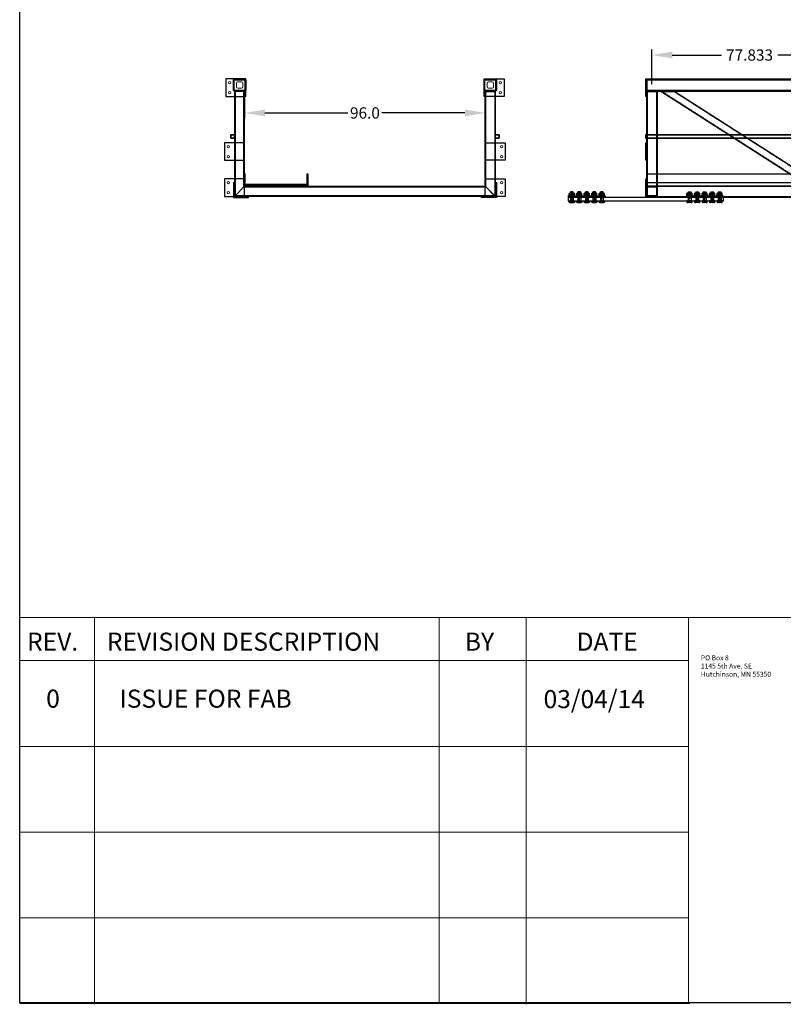
# Model space of a CAD drawing. Units: inches. Extents: x 11838 to 22807, y -11905 to 9040.
# Drawn here: x 18662 to 18966, y -5025 to -4632 of the extents above; entities that cross this region are included whole.
import ezdxf

# ---------------------------------------------------------------- set-up
doc = ezdxf.new("R2010")
doc.units = ezdxf.units.IN
doc.header["$MEASUREMENT"] = 0
doc.linetypes.add('CENTER', pattern=[2, 1.25, -0.25, 0.25, -0.25])
doc.linetypes.add('HIDDEN', pattern=[0.375, 0.25, -0.125])
doc.layers.add('HDW', color=4, linetype='Continuous')
doc.layers.add('SLD-0', color=179, linetype='Continuous')
doc.styles.add('SI-MECH', font='SI-MECH.shx', dxfattribs={"bigfont": 'GDTSYM.shx'})
doc.styles.add('SLDTEXTSTYLE1', font='swromns.ttf', dxfattribs={"width": 1.030928})
doc.dimstyles.new('STANDARD1', dxfattribs={"dimscale": 0, "dimtxt": 0.1, "dimasz": 0.18, "dimexe": 0.05, "dimexo": 0.0625, "dimgap": 0.09, "dimtad": 0, "dimtih": 1, "dimtoh": 1, "dimdec": 3, "dimzin": 0, "dimdsep": 46, "dimtxsty": 'SI-MECH', "dimcen": 0.09, "dimclrd": 1, "dimclre": 1, "dimclrt": 1, "dimadec": 0, "dimazin": 0, "dimtfac": 1, "dimtdec": 3, "dimtofl": 0, "dimtmove": 0, "dimatfit": 3, "dimfxl": 1, "dimtolj": 1, "dimtzin": 0, "dimarcsym": 0})

# ---------------------------------------------------------------- blocks, each defined once
blk = doc.blocks.new('SW_NOTE_2')
at = {"color": 0, "linetype": 'Continuous', "lineweight": 0, "char_height": 2.625, "attachment_point": 1, "style": 'SLDTEXTSTYLE1'}
for s, insert in [('PO Box 8', (0, 3.58)), ('1145 5th Ave. SE ', (0, -0.78)), ('Hutchinson, MN 55350', (0, -5.13))]:
    blk.add_mtext(s, dxfattribs=dict(at, insert=insert))
blk = doc.blocks.new('alsdkfjlweoi3444')
for points in [[(13575.86, -2665.62), (13576.36, -2665.62), (13576.36, -2672.62), (13575.86, -2672.62)], [(13575.86, -2691.12), (13576.36, -2691.12), (13576.36, -2698.12), (13575.86, -2698.12)], [(13575.86, -2705.5), (13576.36, -2705.5), (13576.36, -2712.5), (13575.86, -2712.5)]]:
    blk.add_lwpolyline(points, close=True)
at = {"color": 3}
blk.add_lwpolyline([(13576.36, -2668.12), (13576.36, -2665.62), (14055.36, -2665.62), (14055.36, -2670.62), (13576.36, -2670.62), (13576.36, -2668.12)], dxfattribs=at)
at = {"color": 3, "linetype": 'HIDDEN'}
blk.add_lwpolyline([(13576.36, -2666), (14055.36, -2666), (14055.36, -2670.25), (13576.36, -2670.25)], dxfattribs=at)
at = {"color": 30}
blk.add_lwpolyline([(13578.36, -2670.62), (13580.36, -2670.62), (13580.36, -2712.5), (13576.36, -2712.5), (13576.36, -2670.62), (13578.36, -2670.62)], dxfattribs=at)
at = {"color": 30, "linetype": 'HIDDEN'}
blk.add_lwpolyline([(13580.11, -2670.62), (13580.11, -2712.5), (13576.61, -2712.5), (13576.61, -2670.62)], dxfattribs=at)
at = {"color": 1}
for points in [[(13583.5, -2670.62), (13587.42, -2670.62), (13652.86, -2712.5), (13647.29, -2712.5), (13581.86, -2670.62), (13583.5, -2670.62)], [(13576.36, -2708.5), (13576.36, -2703.5), (14056.36, -2703.5), (14056.36, -2708.5), (13576.36, -2708.5)], [(13576.36, -2708.25), (14056.36, -2708.25)]]:
    blk.add_lwpolyline(points, dxfattribs=at)
at = {"color": 1, "linetype": 'HIDDEN'}
blk.add_lwpolyline([(13587.07, -2670.62), (13652.51, -2712.5), (13647.64, -2712.5), (13582.2, -2670.62)], dxfattribs=at)
blk.add_lwpolyline([(13575.86, -2688.62), (13575.86, -2687.87), (14055.86, -2687.87), (14055.86, -2689.37), (13575.86, -2689.37), (13575.86, -2688.62)])
at = {"linetype": 'HIDDEN'}
blk.add_lwpolyline([(13575.86, -2687.98), (14055.86, -2687.98), (14055.86, -2689.26), (13575.86, -2689.26)], dxfattribs=at)
at = {"color": 5}
for points in [[(13576.36, -2713), (13576.36, -2707), (14055.36, -2707), (14055.36, -2713), (13576.36, -2713)], [(13576.36, -2712.5), (14055.36, -2712.5)]]:
    blk.add_lwpolyline(points, dxfattribs=at)
at = {"color": 30}
for points in [[(13578.36, -2708.5), (13579.86, -2708.5, -0.414214), (13580.36, -2709), (13580.36, -2712, -0.414214), (13579.86, -2712.5), (13576.86, -2712.5, -0.414214), (13576.36, -2712), (13576.36, -2709, -0.414214), (13576.86, -2708.5), (13578.36, -2708.5)], [(13579.86, -2708.75, -0.414214), (13580.11, -2709), (13580.11, -2712, -0.414214), (13579.86, -2712.25), (13576.86, -2712.25, -0.414214), (13576.61, -2712), (13576.61, -2709, -0.414214), (13576.86, -2708.75), (13579.86, -2708.75)]]:
    blk.add_lwpolyline(points, format="xyb", dxfattribs=at)
blk = doc.blocks.new('asldfsdjdj29')
blk.add_lwpolyline([(13411.06, -2705.5), (13419.06, -2705.5), (13419.06, -2712.5), (13411.06, -2712.5)], close=True)
at = {"color": 7, "linetype": 'Continuous', "lineweight": 15}
for centre in [(13417.56, -2707), (13417.56, -2711)]:
    blk.add_circle(centre, 0.469, dxfattribs=at)
blk = doc.blocks.new('aslsldkdkeoeo')
at = {"color": 7, "linetype": 'Continuous', "lineweight": 15}
for p, q in [((13411.81, -2667.37), (13411.81, -2668.87)), ((13413.81, -2666.87), (13412.31, -2666.87)), ((13412.31, -2669.37), (13413.81, -2669.37)), ((13414.31, -2668.87), (13414.31, -2667.37))]:
    blk.add_line(p, q, dxfattribs=at)
blk.add_lwpolyline([(13410.56, -2665.62), (13418.56, -2665.62), (13418.56, -2672.62), (13410.56, -2672.62)], close=True)
for centre in [(13417.06, -2667.12), (13417.06, -2671.12)]:
    blk.add_circle(centre, 0.469, dxfattribs=at)
for centre, start, end in [((13412.31, -2667.37), 90, 180), ((13412.31, -2668.87), 180, 270), ((13413.81, -2667.37), 0, 90), ((13413.81, -2668.87), 270, 0)]:
    blk.add_arc(centre, 0.5, start, end, dxfattribs=at)
blk = doc.blocks.new('alsdkfljswowowoblock')
at = {"color": 3}
for points in [[(13413.86, -12592.24), (13415.61, -12592.24, -0.414214), (13416.36, -12592.99), (13416.36, -12596.49, -0.414214), (13415.61, -12597.24), (13412.11, -12597.24, -0.414214), (13411.36, -12596.49), (13411.36, -12592.99, -0.414214), (13412.11, -12592.24), (13413.86, -12592.24)], [(13415.61, -12592.62, -0.414214), (13415.98, -12592.99), (13415.98, -12596.49, -0.414214), (13415.61, -12596.87), (13412.11, -12596.87, -0.414214), (13411.73, -12596.49), (13411.73, -12592.99, -0.414214), (13412.11, -12592.62), (13415.61, -12592.62)], [(13513.86, -12592.24), (13515.61, -12592.24, -0.414214), (13516.36, -12592.99), (13516.36, -12596.49, -0.414214), (13515.61, -12597.24), (13512.11, -12597.24, -0.414214), (13511.36, -12596.49), (13511.36, -12592.99, -0.414214), (13512.11, -12592.24), (13513.86, -12592.24)], [(13515.61, -12592.62, -0.414214), (13515.98, -12592.99), (13515.98, -12596.49, -0.414214), (13515.61, -12596.87), (13512.11, -12596.87, -0.414214), (13511.73, -12596.49), (13511.73, -12592.99, -0.414214), (13512.11, -12592.62), (13515.61, -12592.62)]]:
    blk.add_lwpolyline(points, format="xyb", dxfattribs=at)
at = {"color": 30}
for points in [[(13412.11, -12638.87), (13415.86, -12635.12), (13415.86, -12597.24), (13411.86, -12597.24), (13411.86, -12639.12), (13412.11, -12638.87)], [(13515.61, -12638.87), (13511.86, -12635.12), (13511.86, -12597.24), (13515.86, -12597.24), (13515.86, -12639.12), (13515.61, -12638.87)], [(13412.11, -12638.87), (13415.86, -12635.12), (13511.86, -12635.12), (13515.86, -12639.12), (13411.86, -12639.12), (13412.11, -12638.87)]]:
    blk.add_lwpolyline(points, dxfattribs=at)
at = {"color": 30, "linetype": 'HIDDEN'}
for points in [[(13415.61, -12635.37), (13415.61, -12597.24), (13412.11, -12597.24), (13412.11, -12638.87)], [(13512.11, -12635.37), (13512.11, -12597.24), (13515.61, -12597.24), (13515.61, -12638.87)], [(13415.61, -12635.37), (13512.11, -12635.37), (13515.61, -12638.87), (13412.11, -12638.87)]]:
    blk.add_lwpolyline(points, dxfattribs=at)
for points in [[(13411.11, -12614.49), (13411.64, -12614.49, -0.414214), (13411.86, -12614.71), (13411.86, -12615.78, -0.414214), (13411.64, -12615.99), (13410.57, -12615.99, -0.414214), (13410.36, -12615.78), (13410.36, -12614.71, -0.414214), (13410.57, -12614.49), (13411.11, -12614.49)], [(13411.64, -12614.6, -0.414214), (13411.75, -12614.71), (13411.75, -12615.78, -0.414214), (13411.64, -12615.88), (13410.57, -12615.88, -0.414214), (13410.47, -12615.78), (13410.47, -12614.71, -0.414214), (13410.57, -12614.6), (13411.64, -12614.6)], [(13516.61, -12614.49), (13517.14, -12614.49, -0.414214), (13517.36, -12614.71), (13517.36, -12615.78, -0.414214), (13517.14, -12615.99), (13516.07, -12615.99, -0.414214), (13515.86, -12615.78), (13515.86, -12614.71, -0.414214), (13516.07, -12614.49), (13516.61, -12614.49)], [(13517.14, -12614.6, -0.414214), (13517.25, -12614.71), (13517.25, -12615.78, -0.414214), (13517.14, -12615.88), (13516.07, -12615.88, -0.414214), (13515.97, -12615.78), (13515.97, -12614.71, -0.414214), (13516.07, -12614.6), (13517.14, -12614.6)]]:
    blk.add_lwpolyline(points, format="xyb")
at = {"color": 1}
for points in [[(13415.86, -12635.12), (13418.86, -12635.12), (13418.86, -12634.99, 0.414214), (13418.73, -12634.87), (13416.61, -12634.87, -0.414214), (13416.11, -12634.37), (13416.11, -12630.24, 0.414214), (13415.98, -12630.12), (13415.86, -12630.12), (13415.86, -12635.12)], [(13441.11, -12635.12), (13438.11, -12635.12), (13438.11, -12634.99, -0.414214), (13438.23, -12634.87), (13440.36, -12634.87, 0.414214), (13440.86, -12634.37), (13440.86, -12630.24, -0.414214), (13440.98, -12630.12), (13441.11, -12630.12), (13441.11, -12635.12)]]:
    blk.add_lwpolyline(points, format="xyb", dxfattribs=at)
at = {"color": 5}
for points in [[(13411.36, -12639.62), (13417.36, -12639.62), (13417.36, -12639.37, 0.414214), (13417.11, -12639.12), (13412.36, -12639.12, -0.414214), (13411.86, -12638.62), (13411.86, -12633.87, 0.414214), (13411.61, -12633.62), (13411.36, -12633.62), (13411.36, -12639.62)], [(13516.36, -12639.62), (13510.36, -12639.62), (13510.36, -12639.37, -0.414214), (13510.61, -12639.12), (13515.36, -12639.12, 0.414214), (13515.86, -12638.62), (13515.86, -12633.87, -0.414214), (13516.11, -12633.62), (13516.36, -12633.62), (13516.36, -12639.62)]]:
    blk.add_lwpolyline(points, format="xyb", dxfattribs=at)
at = {"color": 251}
blk.add_lwpolyline([(13416.48, -12634.24), (13440.48, -12634.24), (13440.48, -12634.85), (13416.48, -12634.85)], close=True, dxfattribs=at)
at = {"xscale": -1}
for name, p in [('aslsldkdkeoeo', (26826.92, -9926.62)), ('asldfsdjdj29', (26826.92, -9912.25)), ('asldfsdjdj29', (26826.92, -9926.62))]:
    blk.add_blockref(name, p, dxfattribs=at)
for name, p in [('aslsldkdkeoeo', (100.79, -9926.62)), ('asldfsdjdj29', (100.79, -9912.25)), ('asldfsdjdj29', (100.79, -9926.62))]:
    blk.add_blockref(name, p)
blk = doc.blocks.new('*U908')
at = {"color": 0, "linetype": 'ByBlock'}
for p, q in [((-0.69, -0.78), (-0.69, 0.78)), ((0, 1.05), (-0.55, 1.05)), ((0, 0.52), (-0.55, 0.52)), ((0, -1.05), (0, 1.05)), ((1.07, 0.56), (0, 0.56)), ((1.14, 0.56), (1.07, 0.56)), ((1.14, -0.44), (1.11, 0)), ((1.21, 0.44), (1.14, 0.56)), ((1.14, 0.56), (1.15, 0.55)), ((1.15, 0.55), (1.15, 0.53)), ((1.15, 0.53), (1.15, 0.49)), ((1.15, 0.49), (1.16, 0.43)), ((1.16, 0.43), (1.16, 0.36)), ((1.16, 0.36), (1.17, 0.28)), ((1.17, 0.28), (1.17, 0.19)), ((1.17, 0.19), (1.17, 0.1)), ((1.17, 0.1), (1.18, 0)), ((1.18, 0), (1.18, -0.1)), ((1.29, 0.56), (1.21, 0.44)), ((1.21, 0.44), (1.22, 0.43)), ((1.22, 0.43), (1.22, 0.41)), ((1.22, 0.41), (1.23, 0.38)), ((1.23, 0.38), (1.23, 0.34)), ((1.23, 0.34), (1.23, 0.28)), ((1.23, 0.28), (1.24, 0.22)), ((1.24, 0.22), (1.24, 0.15)), ((1.24, 0.15), (1.25, 0.08)), ((1.25, 0.08), (1.25, 0)), ((1.25, 0), (1.25, -0.08)), ((1.36, 0.44), (1.29, 0.56)), ((1.29, 0.56), (1.29, 0.55)), ((1.29, 0.55), (1.29, 0.53)), ((1.29, 0.53), (1.3, 0.49)), ((1.3, 0.49), (1.3, 0.43)), ((1.3, 0.43), (1.31, 0.36)), ((1.31, 0.36), (1.31, 0.28)), ((1.31, 0.28), (1.31, 0.19)), ((1.31, 0.19), (1.32, 0.1)), ((1.32, 0.1), (1.32, 0)), ((1.32, 0), (1.33, -0.1)), ((1.43, 0.56), (1.36, 0.44)), ((1.36, 0.44), (1.36, 0.43)), ((1.36, 0.43), (1.37, 0.41)), ((1.37, 0.41), (1.37, 0.38)), ((1.37, 0.38), (1.37, 0.34)), ((1.37, 0.34), (1.38, 0.28)), ((1.38, 0.28), (1.38, 0.22)), ((1.38, 0.22), (1.38, 0.15)), ((1.38, 0.15), (1.39, 0.08)), ((1.39, 0.08), (1.39, 0)), ((1.39, 0), (1.4, -0.08)), ((1.5, 0.44), (1.43, 0.56)), ((1.43, 0.56), (1.43, 0.55)), ((1.43, 0.55), (1.44, 0.53)), ((1.44, 0.53), (1.44, 0.49)), ((1.44, 0.49), (1.44, 0.43)), ((1.44, 0.43), (1.45, 0.36)), ((1.45, 0.36), (1.45, 0.28)), ((1.45, 0.28), (1.46, 0.19)), ((1.46, 0.19), (1.46, 0.1)), ((1.46, 0.1), (1.46, 0)), ((1.46, 0), (1.47, -0.1)), ((1.57, 0.56), (1.5, 0.44)), ((1.5, 0.44), (1.5, 0.43)), ((1.5, 0.43), (1.51, 0.41)), ((1.51, 0.41), (1.51, 0.38)), ((1.51, 0.38), (1.52, 0.34)), ((1.52, 0.34), (1.52, 0.28)), ((1.52, 0.28), (1.52, 0.22)), ((1.52, 0.22), (1.53, 0.15)), ((1.53, 0.15), (1.53, 0.08)), ((1.53, 0.08), (1.54, 0)), ((1.54, 0), (1.54, -0.08)), ((1.64, 0.44), (1.57, 0.56)), ((1.57, 0.56), (1.58, 0.55)), ((1.58, 0.55), (1.58, 0.53)), ((1.58, 0.53), (1.58, 0.49)), ((1.58, 0.49), (1.59, 0.43)), ((1.59, 0.43), (1.59, 0.36)), ((1.59, 0.36), (1.6, 0.28)), ((1.6, 0.28), (1.6, 0.19)), ((1.6, 0.19), (1.6, 0.1)), ((1.6, 0.1), (1.61, 0)), ((1.61, 0), (1.61, -0.1)), ((1.71, 0.56), (1.64, 0.44)), ((1.64, 0.44), (1.65, 0.43)), ((1.65, 0.43), (1.65, 0.41)), ((1.65, 0.41), (1.65, 0.38)), ((1.65, 0.38), (1.66, 0.34)), ((1.66, 0.34), (1.66, 0.28)), ((1.66, 0.28), (1.67, 0.22)), ((1.67, 0.22), (1.67, 0.15)), ((1.67, 0.15), (1.67, 0.08)), ((1.67, 0.08), (1.68, 0)), ((1.68, 0), (1.68, -0.08)), ((1.79, 0.44), (1.71, 0.56)), ((1.71, 0.56), (1.72, 0.55)), ((1.72, 0.55), (1.72, 0.53)), ((1.72, 0.53), (1.73, 0.49)), ((1.73, 0.49), (1.73, 0.43)), ((1.73, 0.43), (1.73, 0.36)), ((1.73, 0.36), (1.74, 0.28)), ((1.74, 0.28), (1.74, 0.19)), ((1.74, 0.19), (1.75, 0.1)), ((1.75, 0.1), (1.75, 0)), ((1.75, 0), (1.75, -0.1)), ((1.86, 0.56), (1.79, 0.44)), ((1.79, 0.44), (1.79, 0.43)), ((1.79, 0.43), (1.79, 0.41)), ((1.79, 0.41), (1.8, 0.38)), ((1.8, 0.38), (1.8, 0.34)), ((1.8, 0.34), (1.81, 0.28)), ((1.81, 0.28), (1.81, 0.22)), ((1.81, 0.22), (1.81, 0.15)), ((1.81, 0.15), (1.82, 0.08)), ((1.82, 0.08), (1.82, 0)), ((1.82, 0), (1.83, -0.08)), ((1.93, 0.44), (1.86, 0.56)), ((1.86, 0.56), (1.86, 0.55)), ((1.86, 0.55), (1.87, 0.53)), ((1.87, 0.53), (1.87, 0.49)), ((1.87, 0.49), (1.87, 0.43)), ((1.87, 0.43), (1.88, 0.36)), ((1.88, 0.36), (1.88, 0.28)), ((1.88, 0.28), (1.88, 0.19)), ((1.88, 0.19), (1.89, 0.1)), ((1.89, 0.1), (1.89, 0)), ((1.89, 0), (1.9, -0.1)), ((2, 0.56), (1.93, 0.44)), ((1.93, 0.44), (1.93, 0.43)), ((1.93, 0.43), (1.94, 0.41)), ((1.94, 0.41), (1.94, 0.38)), ((1.94, 0.38), (1.94, 0.34)), ((1.94, 0.34), (1.95, 0.28)), ((1.95, 0.28), (1.95, 0.22)), ((1.95, 0.22), (1.96, 0.15)), ((1.96, 0.15), (1.96, 0.08)), ((1.96, 0.08), (1.96, 0)), ((1.96, 0), (1.97, -0.08)), ((2.07, 0.44), (2, 0.56)), ((2, 0.56), (2, 0.55)), ((2, 0.55), (2.01, 0.53)), ((2.01, 0.53), (2.01, 0.49)), ((2.01, 0.49), (2.02, 0.43)), ((2.02, 0.43), (2.02, 0.36)), ((2.02, 0.36), (2.02, 0.28)), ((2.02, 0.28), (2.03, 0.19)), ((2.03, 0.19), (2.03, 0.1)), ((2.03, 0.1), (2.04, 0)), ((2.04, 0), (2.04, -0.1)), ((2.14, 0.56), (2.07, 0.44)), ((2.07, 0.44), (2.08, 0.43)), ((2.08, 0.43), (2.08, 0.41)), ((2.08, 0.41), (2.08, 0.38)), ((2.08, 0.38), (2.09, 0.34)), ((2.09, 0.34), (2.09, 0.28)), ((2.09, 0.28), (2.1, 0.22)), ((2.1, 0.22), (2.1, 0.15)), ((2.1, 0.15), (2.1, 0.08)), ((2.1, 0.08), (2.11, 0)), ((2.11, 0), (2.11, -0.08)), ((2.21, 0.44), (2.14, 0.56)), ((2.14, 0.56), (2.15, 0.55)), ((2.15, 0.55), (2.15, 0.53)), ((2.15, 0.53), (2.15, 0.49)), ((2.15, 0.49), (2.16, 0.43)), ((2.16, 0.43), (2.16, 0.36)), ((2.16, 0.36), (2.17, 0.28)), ((2.17, 0.28), (2.17, 0.19)), ((2.17, 0.19), (2.17, 0.1)), ((2.17, 0.1), (2.18, 0)), ((2.18, 0), (2.18, -0.1)), ((2.29, 0.56), (2.21, 0.44)), ((2.21, 0.44), (2.22, 0.43)), ((2.22, 0.43), (2.22, 0.41)), ((2.22, 0.41), (2.23, 0.38)), ((2.23, 0.38), (2.23, 0.34)), ((2.23, 0.34), (2.23, 0.28)), ((2.23, 0.28), (2.24, 0.22)), ((2.24, 0.22), (2.24, 0.15)), ((2.24, 0.15), (2.25, 0.08)), ((2.25, 0.08), (2.25, 0)), ((2.25, 0), (2.25, -0.08)), ((2.36, 0.44), (2.29, 0.56)), ((2.29, 0.56), (2.29, 0.55)), ((2.29, 0.55), (2.29, 0.53)), ((2.29, 0.53), (2.3, 0.49)), ((2.3, 0.49), (2.3, 0.43)), ((2.3, 0.43), (2.31, 0.36)), ((2.31, 0.36), (2.31, 0.28)), ((2.31, 0.28), (2.31, 0.19)), ((2.31, 0.19), (2.32, 0.1)), ((2.32, 0.1), (2.32, 0)), ((2.32, 0), (2.33, -0.1)), ((2.43, 0.56), (2.36, 0.44)), ((2.36, 0.44), (2.36, 0.43)), ((2.36, 0.43), (2.37, 0.41)), ((2.37, 0.41), (2.37, 0.38)), ((2.37, 0.38), (2.37, 0.34)), ((2.37, 0.34), (2.38, 0.28)), ((2.38, 0.28), (2.38, 0.22)), ((2.38, 0.22), (2.38, 0.15)), ((2.38, 0.15), (2.39, 0.08)), ((2.39, 0.08), (2.39, 0)), ((2.39, 0), (2.4, -0.08)), ((2.5, 0.44), (2.43, 0.56)), ((2.43, 0.56), (2.43, 0.55)), ((2.43, 0.55), (2.44, 0.53)), ((2.44, 0.53), (2.44, 0.49)), ((2.44, 0.49), (2.44, 0.43)), ((2.44, 0.43), (2.45, 0.36)), ((2.45, 0.36), (2.45, 0.28)), ((2.45, 0.28), (2.46, 0.19)), ((2.46, 0.19), (2.46, 0.1)), ((2.46, 0.1), (2.46, 0)), ((2.46, 0), (2.47, -0.1)), ((2.57, 0.56), (2.5, 0.44)), ((2.5, 0.44), (2.5, 0.43)), ((2.5, 0.43), (2.51, 0.41)), ((2.51, 0.41), (2.51, 0.38)), ((2.51, 0.38), (2.52, 0.34)), ((2.52, 0.34), (2.52, 0.28)), ((2.52, 0.28), (2.52, 0.22)), ((2.52, 0.22), (2.53, 0.15)), ((2.53, 0.15), (2.53, 0.08)), ((2.53, 0.08), (2.54, 0)), ((2.54, 0), (2.54, -0.08)), ((2.64, 0.44), (2.57, 0.56)), ((2.57, 0.56), (2.58, 0.55)), ((2.58, 0.55), (2.58, 0.53)), ((2.58, 0.53), (2.58, 0.49)), ((2.58, 0.49), (2.59, 0.43)), ((2.59, 0.43), (2.59, 0.36)), ((2.59, 0.36), (2.6, 0.28)), ((2.6, 0.28), (2.6, 0.19)), ((2.6, 0.19), (2.6, 0.1)), ((2.6, 0.1), (2.61, 0)), ((2.61, 0), (2.61, -0.1)), ((2.71, 0.56), (2.64, 0.44)), ((2.64, 0.44), (2.65, 0.43)), ((2.65, 0.43), (2.65, 0.41)), ((2.65, 0.41), (2.65, 0.38)), ((2.65, 0.38), (2.66, 0.34)), ((2.66, 0.34), (2.66, 0.28)), ((2.66, 0.28), (2.67, 0.22)), ((2.67, 0.22), (2.67, 0.15)), ((2.67, 0.15), (2.67, 0.08)), ((2.67, 0.08), (2.68, 0)), ((2.68, 0), (2.68, -0.08)), ((2.79, 0.44), (2.71, 0.56)), ((2.71, 0.56), (2.72, 0.55)), ((2.72, 0.55), (2.72, 0.53)), ((2.72, 0.53), (2.73, 0.49)), ((2.73, 0.49), (2.73, 0.43)), ((2.73, 0.43), (2.73, 0.36)), ((2.73, 0.36), (2.74, 0.28)), ((2.74, 0.28), (2.74, 0.19)), ((2.74, 0.19), (2.75, 0.1)), ((2.75, 0.1), (2.75, 0)), ((2.75, 0), (2.75, -0.1)), ((2.86, 0.56), (2.79, 0.44)), ((2.79, 0.44), (2.79, 0.43)), ((2.79, 0.43), (2.79, 0.41)), ((2.79, 0.41), (2.8, 0.38)), ((2.8, 0.38), (2.8, 0.34)), ((2.8, 0.34), (2.81, 0.28)), ((2.81, 0.28), (2.81, 0.22)), ((2.81, 0.22), (2.81, 0.15)), ((2.81, 0.15), (2.82, 0.08)), ((2.82, 0.08), (2.82, 0)), ((2.82, 0), (2.83, -0.08)), ((2.93, 0.44), (2.86, 0.56)), ((2.86, 0.56), (2.86, 0.55)), ((2.86, 0.55), (2.87, 0.53)), ((2.87, 0.53), (2.87, 0.49)), ((2.87, 0.49), (2.87, 0.43)), ((2.87, 0.43), (2.88, 0.36)), ((2.88, 0.36), (2.88, 0.28)), ((2.88, 0.28), (2.88, 0.19)), ((2.88, 0.19), (2.89, 0.1)), ((2.89, 0.1), (2.89, 0)), ((2.89, 0), (2.9, -0.1)), ((3, 0.56), (2.93, 0.44)), ((2.93, 0.44), (2.93, 0.43)), ((2.93, 0.43), (2.94, 0.41)), ((2.94, 0.41), (2.94, 0.38)), ((2.94, 0.38), (2.94, 0.34)), ((2.94, 0.34), (2.95, 0.28)), ((2.95, 0.28), (2.95, 0.22)), ((2.95, 0.22), (2.96, 0.15)), ((2.96, 0.15), (2.96, 0.08)), ((2.96, 0.08), (2.96, 0)), ((2.96, 0), (2.97, -0.08)), ((3.07, 0.44), (3, 0.56)), ((3, 0.56), (3, 0.55)), ((3, 0.55), (3.01, 0.53)), ((3.01, 0.53), (3.01, 0.49)), ((3.01, 0.49), (3.02, 0.43)), ((3.02, 0.43), (3.02, 0.36)), ((3.02, 0.36), (3.02, 0.28)), ((3.02, 0.28), (3.03, 0.19)), ((3.03, 0.19), (3.03, 0.1)), ((3.03, 0.1), (3.04, 0)), ((3.04, 0), (3.04, -0.1)), ((3.14, 0.56), (3.07, 0.44)), ((3.07, 0.44), (3.08, 0.43)), ((3.08, 0.43), (3.08, 0.41)), ((3.08, 0.41), (3.08, 0.38)), ((3.08, 0.38), (3.09, 0.34)), ((3.09, 0.34), (3.09, 0.28)), ((3.09, 0.28), (3.1, 0.22)), ((3.1, 0.22), (3.1, 0.15)), ((3.1, 0.15), (3.1, 0.08)), ((3.1, 0.08), (3.11, 0)), ((3.11, 0), (3.11, -0.08)), ((3.21, 0.44), (3.14, 0.56)), ((3.14, 0.56), (3.15, 0.55)), ((3.15, 0.55), (3.15, 0.53)), ((3.15, 0.53), (3.15, 0.49)), ((3.15, 0.49), (3.16, 0.43)), ((3.16, 0.43), (3.16, 0.36)), ((3.16, 0.36), (3.17, 0.28)), ((3.17, 0.28), (3.17, 0.19)), ((3.17, 0.19), (3.17, 0.1)), ((3.17, 0.1), (3.18, 0)), ((3.18, 0), (3.18, -0.1)), ((3.29, 0.56), (3.21, 0.44)), ((3.21, 0.44), (3.22, 0.43)), ((3.22, 0.43), (3.22, 0.41)), ((3.22, 0.41), (3.23, 0.38)), ((3.23, 0.38), (3.23, 0.34)), ((3.23, 0.34), (3.23, 0.28)), ((3.23, 0.28), (3.24, 0.22)), ((3.24, 0.22), (3.24, 0.15)), ((3.24, 0.15), (3.25, 0.08)), ((3.25, 0.08), (3.25, 0)), ((3.25, 0), (3.25, -0.08)), ((3.36, 0.44), (3.29, 0.56)), ((3.29, 0.56), (3.29, 0.55)), ((3.29, 0.55), (3.29, 0.53)), ((3.29, 0.53), (3.3, 0.49)), ((3.3, 0.49), (3.3, 0.43)), ((3.3, 0.43), (3.31, 0.36)), ((3.31, 0.36), (3.31, 0.28)), ((3.31, 0.28), (3.31, 0.19)), ((3.31, 0.19), (3.32, 0.1)), ((3.32, 0.1), (3.32, 0)), ((3.32, 0), (3.33, -0.1)), ((3.43, 0.56), (3.36, 0.44)), ((3.36, 0.44), (3.36, 0.43)), ((3.36, 0.43), (3.37, 0.41)), ((3.37, 0.41), (3.37, 0.38)), ((3.37, 0.38), (3.37, 0.34)), ((3.37, 0.34), (3.38, 0.28)), ((3.38, 0.28), (3.38, 0.22)), ((3.38, 0.22), (3.38, 0.15)), ((3.38, 0.15), (3.39, 0.08)), ((3.39, 0.08), (3.39, 0)), ((3.39, 0), (3.4, -0.08)), ((3.5, 0.44), (3.43, 0.56)), ((3.43, 0.56), (3.43, 0.55)), ((3.43, 0.55), (3.44, 0.53)), ((3.44, 0.53), (3.44, 0.49)), ((3.44, 0.49), (3.44, 0.43)), ((3.44, 0.43), (3.45, 0.36)), ((3.45, 0.36), (3.45, 0.28)), ((3.45, 0.28), (3.46, 0.19)), ((3.46, 0.19), (3.46, 0.1)), ((3.46, 0.1), (3.46, 0)), ((3.46, 0), (3.47, -0.1)), ((3.5, 0.44), (3.5, -0.56)), ((0, -0.52), (-0.55, -0.52)), ((-0.55, -1.05), (0, -1.05)), ((1.07, -0.56), (0, -0.56)), ((1.14, -0.44), (1.07, -0.56)), ((1.21, -0.56), (1.14, -0.44)), ((1.18, -0.1), (1.19, -0.19)), ((1.19, -0.19), (1.19, -0.28)), ((1.19, -0.28), (1.19, -0.36)), ((1.19, -0.36), (1.2, -0.43)), ((1.2, -0.43), (1.2, -0.49)), ((1.2, -0.49), (1.21, -0.53)), ((1.29, -0.44), (1.21, -0.56)), ((1.21, -0.53), (1.21, -0.55)), ((1.21, -0.55), (1.21, -0.56)), ((1.25, -0.08), (1.26, -0.15)), ((1.26, -0.15), (1.26, -0.22)), ((1.26, -0.22), (1.27, -0.28)), ((1.27, -0.28), (1.27, -0.34)), ((1.27, -0.34), (1.27, -0.38)), ((1.27, -0.38), (1.28, -0.41)), ((1.28, -0.41), (1.28, -0.43)), ((1.28, -0.43), (1.29, -0.44)), ((1.36, -0.56), (1.29, -0.44)), ((1.33, -0.1), (1.33, -0.19)), ((1.33, -0.19), (1.33, -0.28)), ((1.33, -0.28), (1.34, -0.36)), ((1.34, -0.36), (1.34, -0.43)), ((1.34, -0.43), (1.35, -0.49)), ((1.35, -0.49), (1.35, -0.53)), ((1.35, -0.53), (1.35, -0.55)), ((1.35, -0.55), (1.36, -0.56)), ((1.43, -0.44), (1.36, -0.56)), ((1.4, -0.08), (1.4, -0.15)), ((1.4, -0.15), (1.4, -0.22)), ((1.4, -0.22), (1.41, -0.28)), ((1.41, -0.28), (1.41, -0.34)), ((1.41, -0.34), (1.42, -0.38)), ((1.42, -0.38), (1.42, -0.41)), ((1.42, -0.41), (1.42, -0.43)), ((1.42, -0.43), (1.43, -0.44)), ((1.5, -0.56), (1.43, -0.44)), ((1.47, -0.1), (1.47, -0.19)), ((1.47, -0.19), (1.48, -0.28)), ((1.48, -0.28), (1.48, -0.36)), ((1.48, -0.36), (1.48, -0.43)), ((1.48, -0.43), (1.49, -0.49)), ((1.49, -0.49), (1.49, -0.53)), ((1.49, -0.53), (1.5, -0.55)), ((1.57, -0.44), (1.5, -0.56)), ((1.5, -0.55), (1.5, -0.56)), ((1.54, -0.08), (1.54, -0.15)), ((1.54, -0.15), (1.55, -0.22)), ((1.55, -0.22), (1.55, -0.28)), ((1.55, -0.28), (1.56, -0.34)), ((1.56, -0.34), (1.56, -0.38)), ((1.56, -0.38), (1.56, -0.41)), ((1.56, -0.41), (1.57, -0.43)), ((1.57, -0.43), (1.57, -0.44)), ((1.64, -0.56), (1.57, -0.44)), ((1.61, -0.1), (1.62, -0.19)), ((1.62, -0.19), (1.62, -0.28)), ((1.62, -0.28), (1.62, -0.36)), ((1.62, -0.36), (1.63, -0.43)), ((1.63, -0.43), (1.63, -0.49)), ((1.63, -0.49), (1.63, -0.53)), ((1.63, -0.53), (1.64, -0.55)), ((1.71, -0.44), (1.64, -0.56)), ((1.64, -0.55), (1.64, -0.56)), ((1.68, -0.08), (1.69, -0.15)), ((1.69, -0.15), (1.69, -0.22)), ((1.69, -0.22), (1.69, -0.28)), ((1.69, -0.28), (1.7, -0.34)), ((1.7, -0.34), (1.7, -0.38)), ((1.7, -0.38), (1.71, -0.41)), ((1.71, -0.41), (1.71, -0.43)), ((1.71, -0.43), (1.71, -0.44)), ((1.79, -0.56), (1.71, -0.44)), ((1.75, -0.1), (1.76, -0.19)), ((1.76, -0.19), (1.76, -0.28)), ((1.76, -0.28), (1.77, -0.36)), ((1.77, -0.36), (1.77, -0.43)), ((1.77, -0.43), (1.77, -0.49)), ((1.77, -0.49), (1.78, -0.53)), ((1.78, -0.53), (1.78, -0.55)), ((1.78, -0.55), (1.79, -0.56)), ((1.86, -0.44), (1.79, -0.56)), ((1.83, -0.08), (1.83, -0.15)), ((1.83, -0.15), (1.83, -0.22)), ((1.83, -0.22), (1.84, -0.28)), ((1.84, -0.28), (1.84, -0.34)), ((1.84, -0.34), (1.85, -0.38)), ((1.85, -0.38), (1.85, -0.41)), ((1.85, -0.41), (1.85, -0.43)), ((1.85, -0.43), (1.86, -0.44)), ((1.93, -0.56), (1.86, -0.44)), ((1.9, -0.1), (1.9, -0.19)), ((1.9, -0.19), (1.9, -0.28)), ((1.9, -0.28), (1.91, -0.36)), ((1.91, -0.36), (1.91, -0.43)), ((1.91, -0.43), (1.92, -0.49)), ((1.92, -0.49), (1.92, -0.53)), ((1.92, -0.53), (1.92, -0.55)), ((1.92, -0.55), (1.93, -0.56)), ((2, -0.44), (1.93, -0.56)), ((1.97, -0.08), (1.97, -0.15)), ((1.97, -0.15), (1.98, -0.22)), ((1.98, -0.22), (1.98, -0.28)), ((1.98, -0.28), (1.98, -0.34)), ((1.98, -0.34), (1.99, -0.38)), ((1.99, -0.38), (1.99, -0.41)), ((1.99, -0.41), (2, -0.43)), ((2, -0.43), (2, -0.44)), ((2.07, -0.56), (2, -0.44)), ((2.04, -0.1), (2.04, -0.19)), ((2.04, -0.19), (2.05, -0.28)), ((2.05, -0.28), (2.05, -0.36)), ((2.05, -0.36), (2.06, -0.43)), ((2.06, -0.43), (2.06, -0.49)), ((2.06, -0.49), (2.06, -0.53)), ((2.06, -0.53), (2.07, -0.55)), ((2.14, -0.44), (2.07, -0.56)), ((2.07, -0.55), (2.07, -0.56)), ((2.11, -0.08), (2.12, -0.15)), ((2.12, -0.15), (2.12, -0.22)), ((2.12, -0.22), (2.12, -0.28)), ((2.12, -0.28), (2.13, -0.34)), ((2.13, -0.34), (2.13, -0.38)), ((2.13, -0.38), (2.13, -0.41)), ((2.13, -0.41), (2.14, -0.43)), ((2.14, -0.43), (2.14, -0.44)), ((2.21, -0.56), (2.14, -0.44)), ((2.18, -0.1), (2.19, -0.19)), ((2.19, -0.19), (2.19, -0.28)), ((2.19, -0.28), (2.19, -0.36)), ((2.19, -0.36), (2.2, -0.43)), ((2.2, -0.43), (2.2, -0.49)), ((2.2, -0.49), (2.21, -0.53)), ((2.29, -0.44), (2.21, -0.56)), ((2.21, -0.53), (2.21, -0.55)), ((2.21, -0.55), (2.21, -0.56)), ((2.25, -0.08), (2.26, -0.15)), ((2.26, -0.15), (2.26, -0.22)), ((2.26, -0.22), (2.27, -0.28)), ((2.27, -0.28), (2.27, -0.34)), ((2.27, -0.34), (2.27, -0.38)), ((2.27, -0.38), (2.28, -0.41)), ((2.28, -0.41), (2.28, -0.43)), ((2.28, -0.43), (2.29, -0.44)), ((2.36, -0.56), (2.29, -0.44)), ((2.33, -0.1), (2.33, -0.19)), ((2.33, -0.19), (2.33, -0.28)), ((2.33, -0.28), (2.34, -0.36)), ((2.34, -0.36), (2.34, -0.43)), ((2.34, -0.43), (2.35, -0.49)), ((2.35, -0.49), (2.35, -0.53)), ((2.35, -0.53), (2.35, -0.55)), ((2.35, -0.55), (2.36, -0.56)), ((2.43, -0.44), (2.36, -0.56)), ((2.4, -0.08), (2.4, -0.15)), ((2.4, -0.15), (2.4, -0.22)), ((2.4, -0.22), (2.41, -0.28)), ((2.41, -0.28), (2.41, -0.34)), ((2.41, -0.34), (2.42, -0.38)), ((2.42, -0.38), (2.42, -0.41)), ((2.42, -0.41), (2.42, -0.43)), ((2.42, -0.43), (2.43, -0.44)), ((2.5, -0.56), (2.43, -0.44)), ((2.47, -0.1), (2.47, -0.19)), ((2.47, -0.19), (2.48, -0.28)), ((2.48, -0.28), (2.48, -0.36)), ((2.48, -0.36), (2.48, -0.43)), ((2.48, -0.43), (2.49, -0.49)), ((2.49, -0.49), (2.49, -0.53)), ((2.49, -0.53), (2.5, -0.55)), ((2.57, -0.44), (2.5, -0.56)), ((2.5, -0.55), (2.5, -0.56)), ((2.54, -0.08), (2.54, -0.15)), ((2.54, -0.15), (2.55, -0.22)), ((2.55, -0.22), (2.55, -0.28)), ((2.55, -0.28), (2.56, -0.34)), ((2.56, -0.34), (2.56, -0.38)), ((2.56, -0.38), (2.56, -0.41)), ((2.56, -0.41), (2.57, -0.43)), ((2.57, -0.43), (2.57, -0.44)), ((2.64, -0.56), (2.57, -0.44)), ((2.61, -0.1), (2.62, -0.19)), ((2.62, -0.19), (2.62, -0.28)), ((2.62, -0.28), (2.62, -0.36)), ((2.62, -0.36), (2.63, -0.43)), ((2.63, -0.43), (2.63, -0.49)), ((2.63, -0.49), (2.63, -0.53)), ((2.63, -0.53), (2.64, -0.55)), ((2.71, -0.44), (2.64, -0.56)), ((2.64, -0.55), (2.64, -0.56)), ((2.68, -0.08), (2.69, -0.15)), ((2.69, -0.15), (2.69, -0.22)), ((2.69, -0.22), (2.69, -0.28)), ((2.69, -0.28), (2.7, -0.34)), ((2.7, -0.34), (2.7, -0.38)), ((2.7, -0.38), (2.71, -0.41)), ((2.71, -0.41), (2.71, -0.43)), ((2.71, -0.43), (2.71, -0.44)), ((2.79, -0.56), (2.71, -0.44)), ((2.75, -0.1), (2.76, -0.19)), ((2.76, -0.19), (2.76, -0.28)), ((2.76, -0.28), (2.77, -0.36)), ((2.77, -0.36), (2.77, -0.43)), ((2.77, -0.43), (2.77, -0.49)), ((2.77, -0.49), (2.78, -0.53)), ((2.78, -0.53), (2.78, -0.55)), ((2.78, -0.55), (2.79, -0.56)), ((2.86, -0.44), (2.79, -0.56)), ((2.83, -0.08), (2.83, -0.15)), ((2.83, -0.15), (2.83, -0.22)), ((2.83, -0.22), (2.84, -0.28)), ((2.84, -0.28), (2.84, -0.34)), ((2.84, -0.34), (2.85, -0.38)), ((2.85, -0.38), (2.85, -0.41)), ((2.85, -0.41), (2.85, -0.43)), ((2.85, -0.43), (2.86, -0.44)), ((2.93, -0.56), (2.86, -0.44)), ((2.9, -0.1), (2.9, -0.19)), ((2.9, -0.19), (2.9, -0.28)), ((2.9, -0.28), (2.91, -0.36)), ((2.91, -0.36), (2.91, -0.43)), ((2.91, -0.43), (2.92, -0.49)), ((2.92, -0.49), (2.92, -0.53)), ((2.92, -0.53), (2.92, -0.55)), ((2.92, -0.55), (2.93, -0.56)), ((3, -0.44), (2.93, -0.56)), ((2.97, -0.08), (2.97, -0.15)), ((2.97, -0.15), (2.98, -0.22)), ((2.98, -0.22), (2.98, -0.28)), ((2.98, -0.28), (2.98, -0.34)), ((2.98, -0.34), (2.99, -0.38)), ((2.99, -0.38), (2.99, -0.41)), ((2.99, -0.41), (3, -0.43)), ((3, -0.43), (3, -0.44)), ((3.07, -0.56), (3, -0.44)), ((3.04, -0.1), (3.04, -0.19)), ((3.04, -0.19), (3.05, -0.28)), ((3.05, -0.28), (3.05, -0.36)), ((3.05, -0.36), (3.06, -0.43)), ((3.06, -0.43), (3.06, -0.49)), ((3.06, -0.49), (3.06, -0.53)), ((3.06, -0.53), (3.07, -0.55)), ((3.14, -0.44), (3.07, -0.56)), ((3.07, -0.55), (3.07, -0.56)), ((3.11, -0.08), (3.12, -0.15)), ((3.12, -0.15), (3.12, -0.22)), ((3.12, -0.22), (3.12, -0.28)), ((3.12, -0.28), (3.13, -0.34)), ((3.13, -0.34), (3.13, -0.38)), ((3.13, -0.38), (3.13, -0.41)), ((3.13, -0.41), (3.14, -0.43)), ((3.14, -0.43), (3.14, -0.44)), ((3.21, -0.56), (3.14, -0.44)), ((3.18, -0.1), (3.19, -0.19)), ((3.19, -0.19), (3.19, -0.28)), ((3.19, -0.28), (3.19, -0.36)), ((3.19, -0.36), (3.2, -0.43)), ((3.2, -0.43), (3.2, -0.49)), ((3.2, -0.49), (3.21, -0.53)), ((3.29, -0.44), (3.21, -0.56)), ((3.21, -0.53), (3.21, -0.55)), ((3.21, -0.55), (3.21, -0.56)), ((3.25, -0.08), (3.26, -0.15)), ((3.26, -0.15), (3.26, -0.22)), ((3.26, -0.22), (3.27, -0.28)), ((3.27, -0.28), (3.27, -0.34)), ((3.27, -0.34), (3.27, -0.38)), ((3.27, -0.38), (3.28, -0.41)), ((3.28, -0.41), (3.28, -0.43)), ((3.28, -0.43), (3.29, -0.44)), ((3.36, -0.56), (3.29, -0.44)), ((3.33, -0.1), (3.33, -0.19)), ((3.33, -0.19), (3.33, -0.28)), ((3.33, -0.28), (3.34, -0.36)), ((3.34, -0.36), (3.34, -0.43)), ((3.34, -0.43), (3.35, -0.49)), ((3.35, -0.49), (3.35, -0.53)), ((3.35, -0.53), (3.35, -0.55)), ((3.35, -0.55), (3.36, -0.56)), ((3.43, -0.44), (3.36, -0.56)), ((3.4, -0.08), (3.4, -0.15)), ((3.4, -0.15), (3.4, -0.22)), ((3.4, -0.22), (3.41, -0.28)), ((3.41, -0.28), (3.41, -0.34)), ((3.41, -0.34), (3.42, -0.38)), ((3.42, -0.38), (3.42, -0.41)), ((3.42, -0.41), (3.42, -0.43)), ((3.42, -0.43), (3.43, -0.44)), ((3.5, -0.56), (3.43, -0.44)), ((3.47, -0.1), (3.47, -0.19)), ((3.47, -0.19), (3.48, -0.28)), ((3.48, -0.28), (3.48, -0.36)), ((3.48, -0.36), (3.48, -0.43)), ((3.48, -0.43), (3.49, -0.49)), ((3.49, -0.49), (3.49, -0.53)), ((3.49, -0.53), (3.5, -0.55)), ((3.5, -0.55), (3.5, -0.56))]:
    blk.add_line(p, q, dxfattribs=at)
for centre, radius, start, end in [((-0.37, 0.78), 0.314, 123.6265, 236.3737), ((0.36, 0), 1.05, 150, 210), ((-0.37, -0.78), 0.314, 123.6265, 236.3737)]:
    blk.add_arc(centre, radius, start, end, dxfattribs=at)
blk = doc.blocks.new('*U909')
at = {"color": 0, "linetype": 'ByBlock'}
for p, q in [((-1.14, -0.78), (-1.14, 0.78)), ((-0.14, 1.05), (-1, 1.05)), ((-0.14, 0.52), (-1, 0.52)), ((0, -0.78), (0, 0.78)), ((-0.14, -0.52), (-1, -0.52)), ((-0.14, -1.05), (-1, -1.05))]:
    blk.add_line(p, q, dxfattribs=at)
for centre, radius, start, end in [((-0.82, 0.78), 0.314, 123.6265, 236.3737), ((-0.09, 0), 1.05, 150, 210), ((-0.31, 0.78), 0.314, 303.6264, 56.3733), ((-1.05, 0), 1.05, 330, 30), ((-0.82, -0.78), 0.314, 123.6265, 236.3737), ((-0.31, -0.78), 0.314, 303.6264, 56.3733)]:
    blk.add_arc(centre, radius, start, end, dxfattribs=at)
blk = doc.blocks.new('*U910')
at = {"color": 0, "linetype": 'ByBlock'}
for p, q in [((0, 1.375), (-0.15625, 1.375)), ((-0.15625, 1.375), (-0.15625, -1.375)), ((0, -1.375), (0, 1.375)), ((-0.15625, -1.375), (0, -1.375))]:
    blk.add_line(p, q, dxfattribs=at)
blk = doc.blocks.new('splice3')
at = {"color": 5, "linetype": 'CENTER'}
for p, q in [((13546.36, -2711.62), (13546.36, -2714.75)), ((13546.36, -2715.12), (13546.36, -2712)), ((13549.36, -2711.62), (13549.36, -2714.75)), ((13549.36, -2715.12), (13549.36, -2712)), ((13552.36, -2711.62), (13552.36, -2714.75)), ((13552.36, -2715.12), (13552.36, -2712)), ((13555.36, -2711.62), (13555.36, -2714.75)), ((13555.36, -2715.12), (13555.36, -2712)), ((13558.36, -2715.12), (13558.36, -2712)), ((13593.36, -2715.12), (13593.36, -2712)), ((13596.36, -2711.62), (13596.36, -2714.75)), ((13596.36, -2715.12), (13596.36, -2712)), ((13599.36, -2711.62), (13599.36, -2714.75)), ((13599.36, -2715.12), (13599.36, -2712)), ((13602.36, -2711.62), (13602.36, -2714.75)), ((13602.36, -2715.12), (13602.36, -2712)), ((13605.36, -2711.62), (13605.36, -2714.75)), ((13605.36, -2715.12), (13605.36, -2712))]:
    blk.add_line(p, q, dxfattribs=at)
at = {"color": 2}
blk.add_lwpolyline([(13544.86, -2714.25), (13606.86, -2714.25), (13606.86, -2713), (13544.86, -2713)], close=True, dxfattribs=at)
at = {"layer": 'HDW', "color": 2, "xscale": -1}
for name, p, rotation in [('*U910', (13546.36, -2712.5), 90), ('*U908', (13546.36, -2714.25), 270), ('*U909', (13546.36, -2712.34), 90), ('*U910', (13549.36, -2712.5), 90), ('*U908', (13549.36, -2714.25), 270), ('*U909', (13549.36, -2712.34), 90), ('*U910', (13552.36, -2712.5), 90), ('*U908', (13552.36, -2714.25), 270), ('*U909', (13552.36, -2712.34), 90), ('*U910', (13555.36, -2712.5), 90), ('*U908', (13555.36, -2714.25), 270), ('*U909', (13555.36, -2712.34), 90), ('*U910', (13558.36, -2712.5), 90), ('*U908', (13558.36, -2714.25), 270), ('*U909', (13558.36, -2712.34), 90)]:
    blk.add_blockref(name, p, dxfattribs=dict(at, rotation=rotation))
at = {"layer": 'HDW', "color": 2}
for name, p, rotation in [('*U910', (13593.36, -2712.5), 270), ('*U908', (13593.36, -2714.25), 90), ('*U909', (13593.36, -2712.34), 270), ('*U910', (13596.36, -2712.5), 270), ('*U908', (13596.36, -2714.25), 90), ('*U909', (13596.36, -2712.34), 270), ('*U910', (13599.36, -2712.5), 270), ('*U908', (13599.36, -2714.25), 90), ('*U909', (13599.36, -2712.34), 270), ('*U910', (13602.36, -2712.5), 270), ('*U908', (13602.36, -2714.25), 90), ('*U909', (13602.36, -2712.34), 270), ('*U910', (13605.36, -2712.5), 270), ('*U908', (13605.36, -2714.25), 90), ('*U909', (13605.36, -2712.34), 270)]:
    blk.add_blockref(name, p, dxfattribs=dict(at, rotation=rotation))
blk = doc.blocks.new('*D1325')
at = {"color": 1, "lineweight": -2, "transparency": 16777216}
for p, q in [((18913.76, -4658.26), (18913.76, -4644.33)), ((18991.6, -4658.26), (18991.6, -4644.33)), ((18921.86, -4646.58), (18941.43, -4646.58)), ((18983.5, -4646.58), (18963.93, -4646.58))]:
    blk.add_line(p, q, dxfattribs=at)
at = {"color": 1, "transparency": 16777216}
for points in [[(18921.86, -4645.23), (18921.86, -4647.93), (18913.76, -4646.58)], [(18983.5, -4645.23), (18983.5, -4647.93), (18991.6, -4646.58)]]:
    blk.add_solid(points, dxfattribs=at)
at = {"layer": 'Defpoints', "color": 0, "transparency": 16777216}
for p in [(18991.6, -4646.58), (18913.76, -4661.07), (18991.6, -4661.07)]:
    blk.add_point(p, dxfattribs=at)
at = {"color": 1, "transparency": 16777216, "insert": (18952.68, -4646.58), "char_height": 4.5, "attachment_point": 5, "style": 'SI-MECH'}
blk.add_mtext('\\A1;77.833', dxfattribs=at)
blk = doc.blocks.new('*D1345')
at = {"color": 1, "lineweight": -2, "transparency": 16777216}
for p, q in [((18751.26, -4663.88), (18751.26, -4671.93)), ((18847.26, -4663.88), (18847.26, -4671.93)), ((18759.36, -4669.68), (18792.49, -4669.68)), ((18839.16, -4669.68), (18806.04, -4669.68))]:
    blk.add_line(p, q, dxfattribs=at)
at = {"color": 1, "transparency": 16777216}
for points in [[(18759.36, -4668.33), (18759.36, -4671.03), (18751.26, -4669.68)], [(18839.16, -4668.33), (18839.16, -4671.03), (18847.26, -4669.68)]]:
    blk.add_solid(points, dxfattribs=at)
at = {"layer": 'Defpoints', "color": 0, "transparency": 16777216}
for p in [(18751.26, -4661.07), (18847.26, -4661.07), (18847.26, -4669.68)]:
    blk.add_point(p, dxfattribs=at)
at = {"color": 1, "transparency": 16777216, "insert": (18799.26, -4669.68), "char_height": 4.5, "attachment_point": 5, "style": 'SI-MECH'}
blk.add_mtext('\\A1;96.0', dxfattribs=at)

msp = doc.modelspace()

# ---------------------------------------------------------------- linework, layer by layer
at = {"color": 7, "linetype": 'Continuous', "lineweight": 0}
for p, q in [((18661.65338, -4870.90257), (19640.4348, -4870.90257)), ((18661.65338, -5024.63399), (18661.65338, -4870.90257)), ((18691.32926, -5025.16267), (18691.32926, -4870.90257)), ((18828.86251, -5024.63399), (18828.86251, -4870.90257)), ((18863.63454, -5025.16267), (18863.63454, -4870.90257)), ((18928.37294, -5024.90342), (18928.37294, -4870.90257)), ((18928.37294, -4888.10342), (18661.65338, -4888.10342)), ((18928.37294, -4922.30342), (18661.65338, -4922.30342)), ((18928.37294, -4956.50342), (18661.65338, -4956.50342)), ((18928.37294, -4990.70342), (18661.65338, -4990.70342))]:
    msp.add_line(p, q, dxfattribs=at)
at = {"layer": 'SLD-0', "color": 7, "lineweight": 30}
for p, q in [((18661.65338, -5024.63399), (18661.65338, -4287.50499)), ((19640.4348, -5024.63399), (18661.65338, -5024.63399))]:
    msp.add_line(p, q, dxfattribs=at)
at = {"layer": 'SLD-0', "color": 7}
msp.add_line((18928.80737, -5024.90254), (18661.54326, -5024.90254), dxfattribs=at)

# ---------------------------------------------------------------- block references
for name, p in [('alsdkfljswowowoblock', (5335.408, 7936.17416)), ('alsdkfjlweoi3444', (5335.408, -1990.44803)), ('splice3', (5335.408, -1990.44803))]:
    msp.add_blockref(name, p)
at = {"color": 7, "linetype": 'Continuous', "lineweight": 0, "xscale": 0.75, "yscale": 0.75, "zscale": 0.75}
msp.add_blockref('SW_NOTE_2', (18933.26022, -4888.69424), dxfattribs=at)

# ---------------------------------------------------------------- texts
at = {"color": 7, "linetype": 'Continuous', "lineweight": 0, "char_height": 7.2, "attachment_point": 1, "style": 'SLDTEXTSTYLE1'}
for s, insert in [('REV.', (18664.46945, -4876.93147)), ('REVISION DESCRIPTION', (18696.32225, -4876.93147)), ('BY', (18839.10692, -4876.93147)), ('DATE', (18883.69289, -4876.93147)), ('0', (18672.10725, -4899.67376)), ('ISSUE FOR FAB', (18701.39211, -4899.67376)), ('03/04/14', (18870.51658, -4899.85066))]:
    msp.add_mtext(s, dxfattribs=dict(at, insert=insert))

# ---------------------------------------------------------------- dimensions: what is measured, and where the dimension line sits
at = {"color": 2}
for base, p1, p2, override, picture, middle in [((18991.59763, -4646.57551), (18913.76433, -4661.06949), (18991.59763, -4661.06949), {"dimscale": 45, "dimexe": 0.05, "dimgap": 0.01, "dimdec": 3, "dimcen": 0, "dimadec": 1, "dimfxl": 0.0625}, '*D1325', (18952.68098, -4646.57551)), ((18847.26433, -4669.68499), (18751.26433, -4661.06949), (18847.26433, -4661.06949), {"dimscale": 45, "dimexe": 0.05, "dimgap": 0.01, "dimdec": 1, "dimcen": 0, "dimadec": 1, "dimfxl": 0.0625}, '*D1345', (18799.26433, -4669.68499))]:
    dim = msp.add_linear_dim(base=base, p1=p1, p2=p2, dimstyle='STANDARD1', override=override, dxfattribs=at)
    dim.commit()
    dim.dimension.update_dxf_attribs({"geometry": picture, "text_midpoint": middle})

doc.saveas('drawing.dxf')
